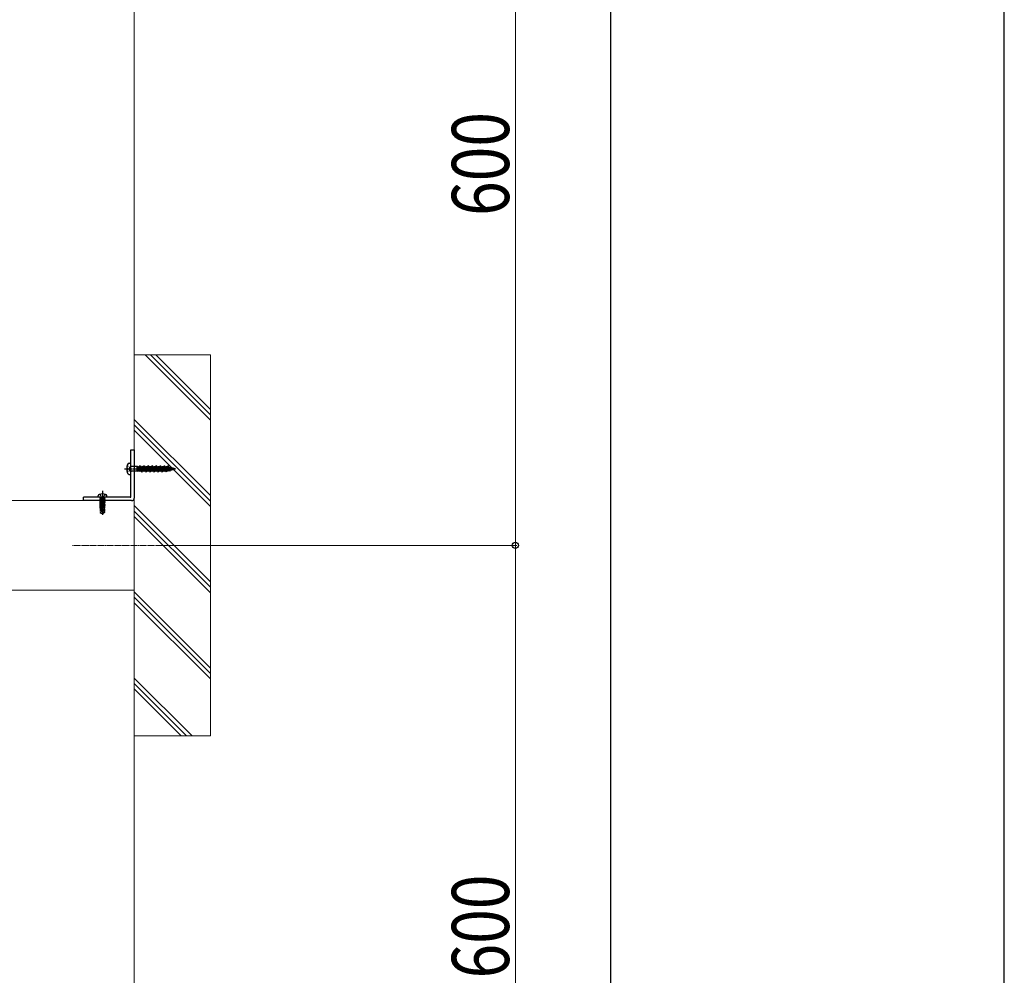
# Model space of a CAD drawing. Units: millimetres. Extents: x 0 to 8410, y 0 to 5940.
# Drawn here: x 7635 to 8410, y 3909 to 4661 of the extents above; entities that cross this region are included whole.
import ezdxf

# ---------------------------------------------------------------- set-up
doc = ezdxf.new("R2010")
doc.units = ezdxf.units.MM
doc.linetypes.add('YCENTER_1', pattern=[13, 10, -1, 1, -1])
doc.linetypes.add('YHIDDEN_1', pattern=[4, 3, -1])
for name, color, linetype, lineweight in [('YKK_12', 2, 'Continuous', 13), ('YKK_13', 4, 'Continuous', 30), ('YKK_D', 6, 'Continuous', 13), ('YKK_ZWAK', 7, 'Continuous', 30), ('YSS_K', 3, 'Continuous', 13)]:
    doc.layers.add(name, color=color, linetype=linetype, lineweight=lineweight)
doc.styles.add('text-b', font='extslim2.shx', dxfattribs={"width": 0.8, "bigfont": 'extfont2.shx'})

msp = doc.modelspace()

# ---------------------------------------------------------------- linework, layer by layer
at = {"layer": 'YKK_12', "linetype": 'Continuous', "ltscale": 0.5}
msp.add_line((7725.24, 4210.21), (7725.24, 4285.21), dxfattribs=at)
msp.add_line((7725.24, 4210.21), (7725.24, 4285.21), dxfattribs=at)
at = {"layer": 'YKK_12'}
for p, q in [((7725.24, 4282.96), (7600.24, 4282.96)), ((7725.24, 4212.46), (7725.24, 4282.96)), ((7600.24, 4212.46), (7725.24, 4212.46))]:
    msp.add_line(p, q, dxfattribs=at)
at = {"layer": 'YKK_12', "linetype": 'YCENTER_1', "ltscale": 0.5}
msp.add_line((7747.4, 4247.71), (7676.61, 4247.71), dxfattribs=at)
at = {"layer": 'YKK_13', "linetype": 'Continuous', "ltscale": 0.5}
for p, q in [((7722.64, 4322.96), (7725.24, 4322.96)), ((7722.64, 4286.06), (7722.64, 4322.96)), ((7725.24, 4322.96), (7725.24, 4284.96)), ((7685.24, 4282.96), (7685.24, 4285.56)), ((7722.14, 4285.56), (7685.24, 4285.56)), ((7696.74, 4285.56), (7696.84, 4286.67)), ((7703.74, 4285.56), (7696.74, 4285.56)), ((7703.74, 4285.56), (7703.65, 4286.67)), ((7723.24, 4282.96), (7685.24, 4282.96))]:
    msp.add_line(p, q, dxfattribs=at)
at = {"layer": 'YKK_13'}
for p, q in [((7719.34, 4308.46), (7720.56, 4308.46)), ((7719.64, 4310.36), (7720.56, 4309.9)), ((7721.22, 4312.33), (7722.64, 4312.46)), ((7721.26, 4309.55), (7722.09, 4309.13)), ((7721.26, 4308.46), (7722.09, 4308.46)), ((7722.09, 4309.13), (7722.29, 4308.74)), ((7722.09, 4309.13), (7722.09, 4308.74)), ((7722.64, 4303.46), (7722.64, 4312.46)), ((7727.64, 4309.86), (7723.04, 4309.86)), ((7727.64, 4306.06), (7727.64, 4309.86)), ((7727.95, 4309.56), (7727.94, 4309.56)), ((7728.21, 4310.01), (7727.95, 4309.56)), ((7727.95, 4309.56), (7729.44, 4306.36)), ((7728.21, 4310.01), (7729.76, 4305.81)), ((7728.21, 4310.01), (7728.46, 4309.56)), ((7728.46, 4309.56), (7729.49, 4309.56)), ((7730.07, 4306.36), (7728.46, 4309.56)), ((7729.49, 4309.56), (7729.77, 4310.61)), ((7729.49, 4309.56), (7731.36, 4305.31)), ((7729.77, 4310.61), (7731.36, 4305.31)), ((7731.64, 4306.36), (7729.77, 4310.61)), ((7730.23, 4309.56), (7731.04, 4309.56)), ((7731.36, 4310.11), (7731.04, 4309.56)), ((7731.04, 4309.56), (7732.63, 4306.36)), ((7731.36, 4310.11), (7731.67, 4309.56)), ((7731.36, 4310.11), (7732.94, 4305.81)), ((7732.66, 4309.56), (7731.67, 4309.56)), ((7733.26, 4306.36), (7731.67, 4309.56)), ((7732.94, 4310.61), (7732.66, 4309.56)), ((7732.66, 4309.56), (7734.53, 4305.31)), ((7732.94, 4310.61), (7734.53, 4305.31)), ((7734.81, 4306.36), (7732.94, 4310.61)), ((7733.41, 4309.56), (7734.21, 4309.56)), ((7734.53, 4310.11), (7734.21, 4309.56)), ((7734.21, 4309.56), (7735.8, 4306.36)), ((7734.53, 4310.11), (7734.85, 4309.56)), ((7734.53, 4310.11), (7736.12, 4305.81)), ((7735.84, 4309.56), (7734.85, 4309.56)), ((7736.44, 4306.36), (7734.85, 4309.56)), ((7736.12, 4310.61), (7735.84, 4309.56)), ((7735.84, 4309.56), (7737.71, 4305.31)), ((7736.12, 4310.61), (7737.71, 4305.31)), ((7737.99, 4306.36), (7736.12, 4310.61)), ((7736.54, 4309.56), (7737.39, 4309.56)), ((7737.71, 4310.11), (7737.39, 4309.56)), ((7737.39, 4309.56), (7738.98, 4306.36)), ((7737.71, 4310.11), (7738.02, 4309.56)), ((7737.71, 4310.11), (7739.29, 4305.81)), ((7739.01, 4309.56), (7738.02, 4309.56)), ((7739.61, 4306.36), (7738.02, 4309.56)), ((7739.29, 4310.61), (7739.01, 4309.56)), ((7739.01, 4309.56), (7740.88, 4305.31)), ((7739.29, 4310.61), (7740.88, 4305.31)), ((7741.16, 4306.36), (7739.29, 4310.61)), ((7739.76, 4309.56), (7740.56, 4309.56)), ((7740.88, 4310.11), (7740.56, 4309.56)), ((7740.56, 4309.56), (7742.15, 4306.36)), ((7740.88, 4310.11), (7741.2, 4309.56)), ((7740.88, 4310.11), (7742.47, 4305.81)), ((7742.19, 4309.56), (7741.2, 4309.56)), ((7742.79, 4306.36), (7741.2, 4309.56)), ((7742.47, 4310.61), (7742.19, 4309.56)), ((7742.19, 4309.56), (7744.06, 4305.31)), ((7742.47, 4310.61), (7744.06, 4305.31)), ((7744.34, 4306.36), (7742.47, 4310.61)), ((7742.93, 4309.56), (7743.74, 4309.56)), ((7744.06, 4310.11), (7743.74, 4309.56)), ((7743.74, 4309.56), (7745.33, 4306.36)), ((7744.06, 4310.11), (7744.37, 4309.56)), ((7744.06, 4310.11), (7745.64, 4305.81)), ((7745.36, 4309.56), (7744.37, 4309.56)), ((7745.96, 4306.36), (7744.37, 4309.56)), ((7745.64, 4310.61), (7745.36, 4309.56)), ((7745.36, 4309.56), (7747.22, 4305.35)), ((7745.64, 4310.61), (7747.22, 4305.35)), ((7745.64, 4310.61), (7747.49, 4306.36)), ((7746.1, 4309.56), (7746.91, 4309.56)), ((7747.23, 4310.11), (7746.91, 4309.56)), ((7746.91, 4309.56), (7748.5, 4306.36)), ((7747.23, 4310.11), (7747.55, 4309.56)), ((7747.23, 4310.11), (7748.82, 4305.81)), ((7749.14, 4306.36), (7747.55, 4309.56)), ((7748.59, 4309.56), (7747.55, 4309.56)), ((7748.84, 4310.52), (7748.59, 4309.56)), ((7750.37, 4305.43), (7748.59, 4309.56)), ((7748.84, 4310.52), (7750.37, 4305.43)), ((7748.84, 4310.52), (7750.62, 4306.36)), ((7749.26, 4309.56), (7750.09, 4309.56)), ((7750.41, 4310.11), (7750.09, 4309.56)), ((7750.09, 4309.56), (7751.71, 4306.36)), ((7750.41, 4310.11), (7751.94, 4305.96)), ((7750.41, 4310.11), (7750.72, 4309.56)), ((7752.26, 4306.51), (7750.72, 4309.56)), ((7751.75, 4309.56), (7750.72, 4309.56)), ((7751.99, 4310.44), (7751.75, 4309.56)), ((7751.75, 4309.56), (7753.31, 4306.03)), ((7753.53, 4306.85), (7751.99, 4310.44)), ((7751.99, 4310.44), (7753.31, 4306.03)), ((7752.47, 4309.34), (7753.6, 4309.04)), ((7753.81, 4309.4), (7753.6, 4309.04)), ((7753.6, 4309.04), (7754.58, 4307.14)), ((7753.81, 4309.4), (7754.75, 4306.84)), ((7753.81, 4309.4), (7754.09, 4308.91)), ((7754.98, 4307.24), (7754.09, 4308.91)), ((7754.09, 4308.91), (7755.5, 4308.53)), ((7755.57, 4308.79), (7755.5, 4308.53)), ((7755.5, 4308.53), (7756.02, 4307.28)), ((7756.09, 4307.54), (7755.57, 4308.79)), ((7755.57, 4308.79), (7756.02, 4307.28)), ((7757.64, 4307.96), (7755.7, 4308.48)), ((7719.34, 4307.46), (7720.56, 4307.46)), ((7719.64, 4305.56), (7720.56, 4306.01)), ((7721.22, 4303.58), (7722.64, 4303.46)), ((7721.26, 4307.46), (7722.09, 4307.46)), ((7721.26, 4306.36), (7722.09, 4306.78)), ((7722.09, 4308.24), (7722.09, 4307.67)), ((7722.09, 4307.17), (7722.09, 4306.78)), ((7722.09, 4306.78), (7722.29, 4307.17)), ((7722.56, 4308.24), (7722.71, 4307.96)), ((7722.56, 4307.67), (7722.71, 4307.96)), ((7727.64, 4306.06), (7723.04, 4306.06)), ((7727.64, 4307.81), (7728.28, 4305.71)), ((7727.64, 4307.81), (7728.45, 4306.36)), ((7728.08, 4306.36), (7727.94, 4306.36)), ((7728.28, 4305.71), (7728.45, 4306.36)), ((7728.45, 4306.36), (7729.44, 4306.36)), ((7729.76, 4305.81), (7729.44, 4306.36)), ((7729.76, 4305.81), (7730.07, 4306.36)), ((7730.07, 4306.36), (7730.88, 4306.36)), ((7731.36, 4305.31), (7731.64, 4306.36)), ((7731.64, 4306.36), (7732.63, 4306.36)), ((7732.94, 4305.81), (7732.63, 4306.36)), ((7732.94, 4305.81), (7733.26, 4306.36)), ((7733.26, 4306.36), (7734.07, 4306.36)), ((7734.53, 4305.31), (7734.81, 4306.36)), ((7734.81, 4306.36), (7735.8, 4306.36)), ((7736.12, 4305.81), (7735.8, 4306.36)), ((7736.12, 4305.81), (7736.44, 4306.36)), ((7736.44, 4306.36), (7737.25, 4306.36)), ((7737.71, 4305.31), (7737.99, 4306.36)), ((7737.99, 4306.36), (7738.98, 4306.36)), ((7739.29, 4305.81), (7738.98, 4306.36)), ((7739.29, 4305.81), (7739.61, 4306.36)), ((7739.61, 4306.36), (7740.42, 4306.36)), ((7740.88, 4305.31), (7741.16, 4306.36)), ((7741.16, 4306.36), (7742.15, 4306.36)), ((7742.47, 4305.81), (7742.15, 4306.36)), ((7742.47, 4305.81), (7742.79, 4306.36)), ((7742.79, 4306.36), (7743.6, 4306.36)), ((7744.06, 4305.31), (7744.34, 4306.36)), ((7744.34, 4306.36), (7745.33, 4306.36)), ((7745.64, 4305.81), (7745.33, 4306.36)), ((7745.64, 4305.81), (7745.96, 4306.36)), ((7745.96, 4306.36), (7746.77, 4306.36)), ((7747.22, 4305.35), (7747.49, 4306.36)), ((7747.49, 4306.36), (7748.5, 4306.36)), ((7748.82, 4305.81), (7748.5, 4306.36)), ((7748.82, 4305.81), (7749.14, 4306.36)), ((7749.14, 4306.36), (7749.97, 4306.36)), ((7750.37, 4305.43), (7750.62, 4306.36)), ((7750.62, 4306.36), (7751.71, 4306.36)), ((7751.94, 4305.96), (7751.71, 4306.36)), ((7751.94, 4305.96), (7752.26, 4306.51)), ((7752.26, 4306.51), (7753.01, 4306.71)), ((7753.31, 4306.03), (7753.53, 4306.85)), ((7753.53, 4306.85), (7754.58, 4307.14)), ((7754.75, 4306.84), (7754.58, 4307.14)), ((7754.75, 4306.84), (7754.98, 4307.24)), ((7754.98, 4307.24), (7755.93, 4307.5)), ((7756.02, 4307.28), (7756.09, 4307.54)), ((7756.09, 4307.54), (7757.64, 4307.96)), ((7757.22, 4308.18), (7757.17, 4308.08)), ((7757.22, 4308.18), (7757.36, 4307.8)), ((7757.36, 4307.8), (7757.41, 4307.89))]:
    msp.add_line(p, q, dxfattribs=at)
at = {"layer": 'YKK_13', "linetype": 'YCENTER_1', "ltscale": 0.5}
for p, q in [((7717.64, 4307.96), (7730.24, 4307.96)), ((7700.24, 4290.56), (7700.24, 4277.96)), ((7700.24, 4289.31), (7700.24, 4271.63))]:
    msp.add_line(p, q, dxfattribs=at)
at = {"layer": 'YKK_13', "linetype": 'YHIDDEN_1', "ltscale": 0.5}
for p, q in [((7698.19, 4287.92), (7699.1, 4286.1)), ((7699.1, 4286.1), (7700.24, 4285.49)), ((7701.39, 4286.1), (7700.24, 4285.49)), ((7702.29, 4287.92), (7701.39, 4286.1)), ((7702.22, 4284.86), (7698.27, 4284.86)), ((7698.27, 4284.86), (7698.27, 4284.77)), ((7698.27, 4284.77), (7698.76, 4284.86)), ((7701.73, 4284.86), (7698.27, 4284.24)), ((7698.27, 4284.77), (7698.64, 4284.55)), ((7698.27, 4284.07), (7702.22, 4284.77)), ((7698.27, 4284.24), (7698.64, 4284.46)), ((7702.22, 4284.24), (7698.27, 4283.54)), ((7698.27, 4284.24), (7698.27, 4284.07)), ((7698.27, 4283.37), (7702.22, 4284.07)), ((7698.27, 4284.07), (7698.64, 4283.85)), ((7698.27, 4283.54), (7698.64, 4283.76)), ((7702.22, 4283.54), (7698.27, 4282.84)), ((7698.27, 4283.54), (7698.27, 4283.37)), ((7698.27, 4282.67), (7702.22, 4283.37)), ((7698.27, 4283.37), (7698.64, 4283.15)), ((7698.27, 4282.84), (7698.64, 4283.06)), ((7702.22, 4282.84), (7698.27, 4282.14)), ((7698.27, 4282.84), (7698.27, 4282.67)), ((7698.27, 4281.97), (7702.22, 4282.67)), ((7698.27, 4282.67), (7698.64, 4282.45)), ((7698.27, 4282.14), (7698.64, 4282.36)), ((7698.27, 4282.14), (7698.27, 4281.97)), ((7702.22, 4282.14), (7698.27, 4281.44)), ((7698.27, 4281.97), (7698.64, 4281.75)), ((7698.27, 4281.27), (7702.22, 4281.97)), ((7698.27, 4281.44), (7698.64, 4281.66)), ((7698.27, 4281.44), (7698.27, 4281.27)), ((7702.22, 4281.44), (7698.27, 4280.74)), ((7698.27, 4281.27), (7698.64, 4281.05)), ((7698.27, 4280.57), (7702.22, 4281.27)), ((7698.27, 4280.74), (7698.64, 4280.96)), ((7698.27, 4280.74), (7698.27, 4280.57)), ((7702.22, 4280.74), (7698.27, 4280.04)), ((7698.27, 4280.57), (7698.64, 4280.35)), ((7698.27, 4279.87), (7702.22, 4280.57)), ((7698.27, 4280.04), (7698.64, 4280.26)), ((7698.27, 4280.04), (7698.27, 4279.87)), ((7702.22, 4280.04), (7698.27, 4279.34)), ((7698.27, 4279.87), (7698.64, 4279.65)), ((7698.27, 4279.17), (7702.22, 4279.87)), ((7698.27, 4279.34), (7698.64, 4279.56)), ((7698.27, 4279.34), (7698.27, 4279.17)), ((7702.22, 4279.34), (7698.27, 4278.64)), ((7698.27, 4279.17), (7698.64, 4278.95)), ((7698.27, 4278.47), (7702.22, 4279.17)), ((7698.27, 4278.64), (7698.64, 4278.86)), ((7698.27, 4278.64), (7698.27, 4278.47)), ((7702.22, 4278.64), (7698.27, 4277.94)), ((7698.27, 4278.47), (7698.64, 4278.25)), ((7698.27, 4277.77), (7702.22, 4278.47)), ((7698.27, 4277.94), (7698.64, 4278.16)), ((7698.27, 4277.94), (7698.27, 4277.77)), ((7698.27, 4277.77), (7698.64, 4277.55)), ((7701.08, 4277.74), (7698.27, 4277.24)), ((7698.27, 4277.07), (7701.04, 4277.56)), ((7698.27, 4277.24), (7698.64, 4277.46)), ((7698.51, 4285.06), (7698.51, 4284.86)), ((7700.04, 4284.86), (7698.64, 4284.55)), ((7698.64, 4284.46), (7700.45, 4284.86)), ((7698.64, 4284.46), (7698.64, 4284.55)), ((7701.84, 4284.55), (7698.64, 4283.85)), ((7698.64, 4283.76), (7701.84, 4284.46)), ((7701.84, 4283.85), (7698.64, 4283.15)), ((7698.64, 4283.76), (7698.64, 4283.85)), ((7698.64, 4283.06), (7701.84, 4283.76)), ((7701.84, 4283.15), (7698.64, 4282.45)), ((7698.64, 4283.06), (7698.64, 4283.15)), ((7698.64, 4282.36), (7701.84, 4283.06)), ((7698.64, 4282.36), (7698.64, 4282.45)), ((7701.84, 4282.45), (7698.64, 4281.75)), ((7698.64, 4281.66), (7701.84, 4282.36)), ((7698.64, 4281.66), (7698.64, 4281.75)), ((7701.84, 4281.75), (7698.64, 4281.05)), ((7698.64, 4280.96), (7701.84, 4281.66)), ((7698.64, 4280.96), (7698.64, 4281.05)), ((7701.84, 4281.05), (7698.64, 4280.35)), ((7698.64, 4280.26), (7701.84, 4280.96)), ((7698.64, 4280.26), (7698.64, 4280.35)), ((7701.84, 4280.35), (7698.64, 4279.65)), ((7698.64, 4279.56), (7701.84, 4280.26)), ((7698.64, 4279.56), (7698.64, 4279.65)), ((7701.84, 4279.65), (7698.64, 4278.95)), ((7698.64, 4278.86), (7701.84, 4279.56)), ((7698.64, 4278.86), (7698.64, 4278.95)), ((7701.84, 4278.95), (7698.64, 4278.25)), ((7698.64, 4278.16), (7701.84, 4278.86)), ((7698.64, 4278.16), (7698.64, 4278.25)), ((7701.17, 4278.1), (7698.64, 4277.55)), ((7698.64, 4277.46), (7701.14, 4278.01)), ((7698.64, 4277.46), (7698.64, 4277.55)), ((7701, 4277.36), (7698.64, 4276.85)), ((7701.15, 4278.06), (7700.24, 4274.06)), ((7701.59, 4278.16), (7700.39, 4272.92)), ((7701.84, 4278.25), (7701.57, 4278.19)), ((7701.62, 4278.11), (7701.84, 4278.16)), ((7701.64, 4278.01), (7701.64, 4273.76)), ((7702.22, 4277.94), (7701.64, 4277.84)), ((7701.64, 4277.67), (7702.22, 4277.77)), ((7701.84, 4277.55), (7701.64, 4277.51)), ((7702.22, 4284.77), (7701.84, 4284.55)), ((7701.84, 4284.46), (7701.84, 4284.55)), ((7702.22, 4284.24), (7701.84, 4284.46)), ((7702.22, 4284.07), (7701.84, 4283.85)), ((7701.84, 4283.76), (7701.84, 4283.85)), ((7702.22, 4283.54), (7701.84, 4283.76)), ((7702.22, 4283.37), (7701.84, 4283.15)), ((7701.84, 4283.06), (7701.84, 4283.15)), ((7702.22, 4282.84), (7701.84, 4283.06)), ((7702.22, 4282.67), (7701.84, 4282.45)), ((7701.84, 4282.36), (7701.84, 4282.45)), ((7702.22, 4282.14), (7701.84, 4282.36)), ((7702.22, 4281.97), (7701.84, 4281.75)), ((7701.84, 4281.66), (7701.84, 4281.75)), ((7702.22, 4281.44), (7701.84, 4281.66)), ((7702.22, 4281.27), (7701.84, 4281.05)), ((7701.84, 4280.96), (7701.84, 4281.05)), ((7702.22, 4280.74), (7701.84, 4280.96)), ((7702.22, 4280.57), (7701.84, 4280.35)), ((7701.84, 4280.26), (7701.84, 4280.35)), ((7702.22, 4280.04), (7701.84, 4280.26)), ((7702.22, 4279.87), (7701.84, 4279.65)), ((7701.84, 4279.56), (7701.84, 4279.65)), ((7702.22, 4279.34), (7701.84, 4279.56)), ((7702.22, 4279.17), (7701.84, 4278.95)), ((7701.84, 4278.86), (7701.84, 4278.95)), ((7702.22, 4278.64), (7701.84, 4278.86)), ((7702.22, 4278.47), (7701.84, 4278.25)), ((7701.84, 4278.16), (7701.84, 4278.25)), ((7702.22, 4277.94), (7701.84, 4278.16)), ((7702.22, 4277.77), (7701.84, 4277.55)), ((7701.84, 4276.46), (7701.84, 4277.55)), ((7701.97, 4285.06), (7701.97, 4284.86)), ((7702.22, 4284.86), (7702.22, 4284.77)), ((7702.22, 4284.24), (7702.22, 4284.07)), ((7702.22, 4283.54), (7702.22, 4283.37)), ((7702.22, 4282.84), (7702.22, 4282.67)), ((7702.22, 4282.14), (7702.22, 4281.97)), ((7702.22, 4281.44), (7702.22, 4281.27)), ((7702.22, 4280.74), (7702.22, 4280.57)), ((7702.22, 4280.04), (7702.22, 4279.87)), ((7702.22, 4279.34), (7702.22, 4279.17)), ((7702.22, 4278.64), (7702.22, 4278.47)), ((7702.22, 4277.94), (7702.22, 4277.77)), ((7698.27, 4277.24), (7698.27, 4277.07)), ((7698.27, 4277.07), (7698.64, 4276.85)), ((7698.54, 4276.46), (7698.54, 4273.6)), ((7700.79, 4276.46), (7698.54, 4276.46)), ((7699.54, 4274.46), (7698.54, 4273.6)), ((7698.54, 4273.6), (7700.09, 4272.56)), ((7698.64, 4276.46), (7698.64, 4276.85)), ((7699.54, 4274.46), (7699.34, 4276.46)), ((7700.24, 4273.95), (7699.54, 4274.46)), ((7700.24, 4274.06), (7700.09, 4272.56)), ((7700.09, 4272.56), (7700.39, 4272.56)), ((7700.39, 4272.56), (7700.09, 4272.56)), ((7700.24, 4274.06), (7700.24, 4272.56)), ((7701.64, 4273.76), (7700.39, 4272.92)), ((7701.94, 4273.6), (7700.39, 4272.56)), ((7700.39, 4272.92), (7700.39, 4272.56)), ((7701.94, 4276.46), (7701.64, 4276.46)), ((7701.94, 4273.6), (7701.64, 4273.76)), ((7701.94, 4276.46), (7701.94, 4273.6))]:
    msp.add_line(p, q, dxfattribs=at)
at = {"layer": 'YKK_13'}
for centre, radius, start, end in [((7729.34, 4307.96), 10, 160.18903, 199.81097), ((7721.35, 4310.84), 1.5, 95, 160.18903), ((7723.04, 4310.26), 0.4, 180, 270), ((7727.94, 4309.86), 0.3, 180, 270), ((7721.35, 4305.07), 1.5, 199.81097, 265), ((7723.04, 4305.66), 0.4, 90, 180), ((7727.94, 4306.06), 0.3, 90, 180)]:
    msp.add_arc(centre, radius, start, end, dxfattribs=at)
at = {"layer": 'YKK_13', "linetype": 'Continuous', "ltscale": 0.5}
for centre, radius, start, end in [((7698.14, 4286.56), 1.3, 105.88085, 175), ((7700.24, 4279.16), 9, 74.11915, 105.88085), ((7702.35, 4286.56), 1.3, 5, 74.11915), ((7722.14, 4286.06), 0.5, 270, 0), ((7723.24, 4284.96), 2, 270, 0)]:
    msp.add_arc(centre, radius, start, end, dxfattribs=at)
at = {"layer": 'YKK_13', "linetype": 'YHIDDEN_1', "ltscale": 0.5}
for centre, radius, start, end in [((7698.01, 4285.06), 0.5, 0, 90), ((7702.47, 4285.06), 0.5, 90, 180), ((7701.4, 4278.01), 0.248, 0, 167.19096)]:
    msp.add_arc(centre, radius, start, end, dxfattribs=at)
at = {"layer": 'YKK_D'}
for p, q in [((8025.24, 4847.71), (8025.24, 4247.71)), ((7748.4, 4247.71), (8026.24, 4247.71)), ((7748.4, 4247.71), (8026.24, 4247.71)), ((8025.24, 4247.71), (8025.24, 3647.71))]:
    msp.add_line(p, q, dxfattribs=at)
at = {"layer": 'YKK_D', "linetype": 'ByBlock', "lineweight": -2}
msp.add_circle((8025.24, 4247.71), 2.5, dxfattribs=at)
msp.add_circle((8025.24, 4247.71), 2.5, dxfattribs=at)
at = {"layer": 'YKK_ZWAK'}
for p, q in [((8410, 0), (8410, 5940)), ((8100.02, 5745), (8100.02, 445))]:
    msp.add_line(p, q, dxfattribs=at)
at = {"layer": 'YSS_K'}
for p, q in [((7725.24, 5453.21), (7725.24, 1728.38)), ((7725.24, 4397.71), (7785.24, 4397.71)), ((7725.24, 4097.71), (7725.24, 4397.71)), ((7785.24, 4397.71), (7785.24, 4097.71)), ((7785.24, 4097.71), (7725.24, 4097.71))]:
    msp.add_line(p, q, dxfattribs=at)
at = {"layer": 'YSS_K', "linetype": 'Continuous', "ltscale": 0.5}
for p, q in [((7785.24, 4346.24), (7733.78, 4397.71)), ((7785.24, 4350.49), (7738.03, 4397.71)), ((7785.24, 4354.73), (7742.27, 4397.71)), ((7785.24, 4286.85), (7725.24, 4346.85)), ((7785.24, 4282.6), (7725.24, 4342.6)), ((7785.24, 4278.36), (7725.24, 4338.36)), ((7785.24, 4218.97), (7725.24, 4278.97)), ((7785.24, 4214.72), (7725.24, 4274.72)), ((7785.24, 4210.48), (7725.24, 4270.48)), ((7785.24, 4151.08), (7725.24, 4211.08)), ((7785.24, 4146.84), (7725.24, 4206.84)), ((7785.24, 4142.6), (7725.24, 4202.6)), ((7770.74, 4097.71), (7725.24, 4143.2)), ((7766.5, 4097.71), (7725.24, 4138.96)), ((7762.26, 4097.71), (7725.24, 4134.72))]:
    msp.add_line(p, q, dxfattribs=at)

# ---------------------------------------------------------------- texts
at = {"layer": 'YKK_D', "style": 'text-b', "width": 0.8}
for p in [(8020.24, 4506.91), (8020.24, 3906.91)]:
    msp.add_text('600', height=45, rotation=90, dxfattribs=at).set_placement(p)

doc.saveas('drawing.dxf')
